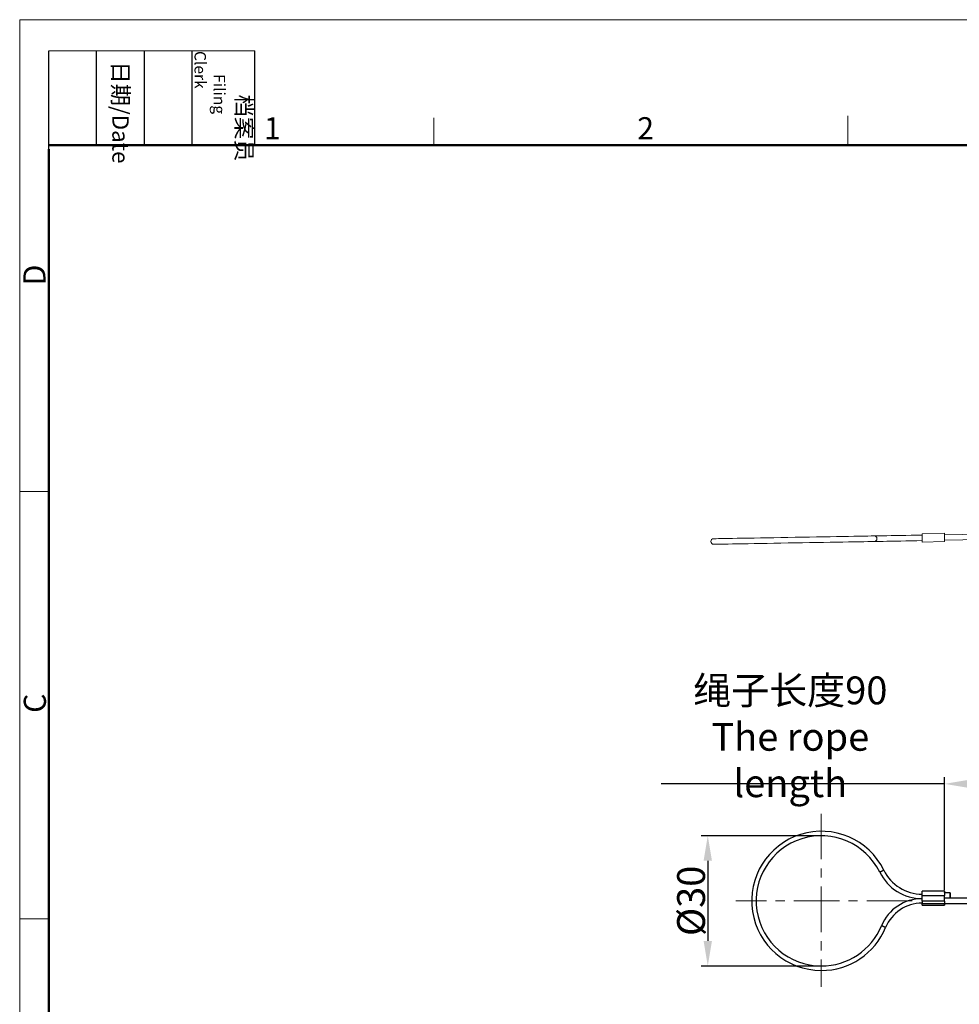
# Model space of a CAD drawing. Units: millimetres. Extents: x 1108 to 1553, y 418 to 733.
# Drawn here: x 1108 to 1277, y 556 to 733 of the extents above; entities that cross this region are included whole.
import ezdxf

# ---------------------------------------------------------------- set-up
doc = ezdxf.new("R2010")
doc.units = ezdxf.units.MM
doc.header["$LTSCALE"] = 65.395
doc.header["$PDMODE"] = 3
doc.header["$PDSIZE"] = 8
doc.linetypes.add('CENTER', pattern=[2, 1.25, -0.25, 0.25, -0.25])
doc.layers.get('0').update_dxf_attribs({"linetype": 'CONTINUOUS', "lineweight": 30})
doc.layers.get('Defpoints').update_dxf_attribs({"linetype": 'CONTINUOUS'})
for name, color, linetype, lineweight in [('CEN', 1, 'CENTER', 13), ('Dim', 3, 'CONTINUOUS', 15), ('图框', 7, 'CONTINUOUS', 20)]:
    doc.layers.add(name, color=color, linetype=linetype, lineweight=lineweight)
doc.styles.add('Romans字体', font='romans.shx', dxfattribs={"width": 0.75})
doc.styles.get("Standard").update_dxf_attribs({"font": 'SIMFANG.TTF', "width": 0.75})
doc.dimstyles.new('01', dxfattribs={"dimtxt": 5, "dimasz": 4.5, "dimexe": 1.2, "dimexo": 0.2, "dimgap": 0.5, "dimtad": 1, "dimdsep": 46, "dimtxsty": 'Romans字体', "dimcen": 0, "dimclrd": 1, "dimclre": 6, "dimclrt": 4, "dimazin": 2, "dimtfac": 1, "dimtofl": 0, "dimtmove": 0, "dimatfit": 3, "dimfxl": 1, "dimtolj": 1, "dimtzin": 0, "dimarcsym": 0})

# ---------------------------------------------------------------- blocks, each defined once
blk = doc.blocks.new('A4图框-NEW')
at = {"layer": '图框', "color": 1, "lineweight": 18}
for q in [(833.41, 480.53), (1130.41, 690.53)]:
    blk.add_line((833.41, 690.53), q, dxfattribs=at)
at = {"layer": '图框', "lineweight": -3}
for p, q in [((836.91, 675.02), (836.91, 686.79)), ((842.62, 675.53), (842.62, 686.79)), ((848.33, 675.53), (848.33, 686.79)), ((854.05, 675.53), (854.05, 686.79)), ((861.54, 675.53), (861.54, 686.79)), ((842.62, 675.53), (842.62, 685.02)), ((848.33, 675.53), (848.33, 685.02)), ((854.05, 675.53), (854.05, 685.02)), ((836.91, 675.02), (836.91, 684.5))]:
    blk.add_line(p, q, dxfattribs=at)
at = {"layer": '图框', "lineweight": 18}
blk.add_line((836.91, 686.79), (861.54, 686.79), dxfattribs=at)
at = {"layer": '图框', "color": 6}
for p, q in [((932.48, 679.03), (932.48, 675.53)), ((882.95, 678.8), (882.95, 675.53)), ((836.91, 634.07), (833.41, 634.07)), ((836.91, 582.89), (833.41, 582.89))]:
    blk.add_line(p, q, dxfattribs=at)
at = {"layer": '图框', "lineweight": 50}
for p, q in [((836.91, 675.53), (1126.93, 675.53)), ((836.91, 484.02), (836.91, 675.02))]:
    blk.add_line(p, q, dxfattribs=at)
at = {"layer": '图框', "char_height": 1.959, "width": 11.2554, "attachment_point": 4, "rotation": 270}
for s, insert in [('\\pi2.66459;{\\fSimSun|b0|i0|c134|p2;档案员\\fFangSong_GB2312|b0|i0|c134|p49;\\H0.7x;\\P\\pi1.41587;\\Fromans|c134;Filing Clerk\\fFangSong_GB2312|b0|i0|c134|p49; }', (857.79, 686.79)), ('\\pi0.63465;{\\fSimSun|b0|i0|c134|p2;日期\\Fromans|c134;/Date}', (845.48, 686.79))]:
    blk.add_mtext(s, dxfattribs=dict(at, insert=insert))
at = {"layer": '图框', "color": 6, "char_height": 2.65, "width": 2.5579, "attachment_point": 1, "style": 'Romans字体'}
for s, insert in [('1', (862.63, 678.86)), ('2', (907.3, 678.86))]:
    blk.add_mtext(s, dxfattribs=dict(at, insert=insert))
at = {"layer": '图框', "color": 6, "char_height": 2.65, "width": 2.5579, "attachment_point": 1, "rotation": 90, "style": 'Romans字体'}
for s, insert in [('D', (833.85, 658.73)), ('C', (833.9, 607.55))]:
    blk.add_mtext(s, dxfattribs=dict(at, insert=insert))
blk = doc.blocks.new('*D4')
at = {"layer": 'Defpoints', "color": 0, "transparency": 16777216}
for p in [(1273.86, 596.04), (1273.86, 576.75), (1305.84, 574.25)]:
    blk.add_point(p, dxfattribs=at)
at = {"layer": 'Dim', "color": 1, "lineweight": -2, "transparency": 16777216}
for p, q in [((1273.86, 596.04), (1223, 596.04)), ((1301.34, 596.04), (1278.36, 596.04))]:
    blk.add_line(p, q, dxfattribs=at)
at = {"layer": 'Dim', "color": 6, "lineweight": -2, "transparency": 16777216}
for p, q in [((1273.86, 576.95), (1273.86, 597.24)), ((1305.84, 574.45), (1305.84, 597.24))]:
    blk.add_line(p, q, dxfattribs=at)
at = {"layer": 'Dim', "color": 1, "transparency": 16777216}
for points in [[(1278.36, 596.79), (1278.36, 595.29), (1273.86, 596.04)], [(1301.34, 596.79), (1301.34, 595.29), (1305.84, 596.04)]]:
    blk.add_solid(points, dxfattribs=at)
at = {"layer": 'Dim', "color": 4, "transparency": 16777216, "insert": (1246.18, 604.49), "char_height": 5, "attachment_point": 5, "style": 'Romans字体'}
blk.add_mtext('\\A1;{\\f仿宋_GB2312|b0|i0|c134|p49;绳子长度}90\\PThe rope length', dxfattribs=at)
blk = doc.blocks.new('*D5')
at = {"layer": 'Defpoints', "color": 0, "transparency": 16777216}
for p in [(1251.74, 586.72), (1231.37, 563.33), (1251.74, 563.33)]:
    blk.add_point(p, dxfattribs=at)
at = {"layer": 'Dim', "color": 6, "lineweight": -2, "transparency": 16777216}
for p, q in [((1251.54, 586.72), (1230.17, 586.72)), ((1251.54, 563.33), (1230.17, 563.33))]:
    blk.add_line(p, q, dxfattribs=at)
at = {"layer": 'Dim', "color": 1, "lineweight": -2, "transparency": 16777216}
blk.add_line((1231.37, 582.22), (1231.37, 567.83), dxfattribs=at)
at = {"layer": 'Dim', "color": 1, "transparency": 16777216}
for points in [[(1230.62, 582.22), (1232.12, 582.22), (1231.37, 586.72)], [(1230.62, 567.83), (1232.12, 567.83), (1231.37, 563.33)]]:
    blk.add_solid(points, dxfattribs=at)
at = {"layer": 'Dim', "color": 4, "transparency": 16777216, "insert": (1228.37, 575.03), "char_height": 5, "attachment_point": 5, "rotation": 90, "style": 'Romans字体'}
blk.add_mtext('\\A1;%%C30', dxfattribs=at)

msp = doc.modelspace()

# ---------------------------------------------------------------- linework, layer by layer
at = {"color": 7, "linetype": 'Continuous', "lineweight": 15}
for p, q in [((1269.846, 640.965), (1273.846, 641.034)), ((1305.845, 641.343), (1273.85, 640.784)), ((1273.868, 639.785), (1305.863, 640.343)), ((1269.873, 639.465), (1273.872, 639.535))]:
    msp.add_line(p, q, dxfattribs=at)
for p, q in [((1273.859, 576.75), (1269.86, 576.75)), ((1274.859, 576.5), (1273.859, 576.5)), ((1269.846, 575), (1269.846, 576)), ((1269.846, 576), (1273.846, 576)), ((1273.846, 575), (1269.846, 575)), ((1273.846, 575), (1273.846, 576)), ((1285.766, 575.5), (1273.859, 575.5)), ((1285.974, 574.5), (1269.86, 574.5)), ((1269.86, 574.25), (1273.859, 574.25))]:
    msp.add_line(p, q)
at = {"color": 7, "linetype": 'Continuous', "lineweight": 15, "flags": 128}
for points in [[(1261.26, 640.565), (1260.717, 640.555), (1260.075, 640.544), (1259.34, 640.531), (1258.517, 640.517), (1257.611, 640.501), (1256.631, 640.484), (1255.583, 640.466), (1254.474, 640.446), (1253.313, 640.426), (1252.108, 640.405), (1250.869, 640.383), (1249.605, 640.361), (1248.324, 640.339), (1247.036, 640.316), (1245.751, 640.294), (1244.478, 640.272), (1243.227, 640.25), (1242.006, 640.229), (1240.826, 640.208), (1239.694, 640.188), (1238.619, 640.169), (1237.608, 640.152), (1236.67, 640.135), (1235.811, 640.12), (1235.037, 640.107), (1234.355, 640.095), (1233.769, 640.085), (1233.283, 640.076), (1232.902, 640.07), (1232.627, 640.065), (1232.462, 640.062), (1232.407, 640.061)], [(1269.851, 640.715), (1268.857, 640.697), (1267.874, 640.68), (1266.914, 640.663), (1265.988, 640.647), (1265.106, 640.632), (1264.279, 640.617), (1263.515, 640.604), (1262.824, 640.592), (1262.213, 640.581), (1261.69, 640.572), (1261.26, 640.565)], [(1269.846, 640.965), (1269.847, 640.907), (1269.85, 640.745), (1269.855, 640.502), (1269.86, 640.215), (1269.865, 639.928), (1269.869, 639.684), (1269.872, 639.522), (1269.873, 639.465)], [(1273.846, 641.034), (1273.847, 640.977), (1273.85, 640.815), (1273.854, 640.571), (1273.859, 640.284), (1273.864, 639.998), (1273.868, 639.754), (1273.871, 639.592), (1273.872, 639.535)], [(1232.424, 639.061), (1232.479, 639.062), (1232.645, 639.065), (1232.919, 639.07), (1233.301, 639.076), (1233.786, 639.085), (1234.372, 639.095), (1235.055, 639.107), (1235.828, 639.121), (1236.687, 639.136), (1237.626, 639.152), (1238.636, 639.17), (1239.711, 639.188), (1240.843, 639.208), (1242.024, 639.229), (1243.244, 639.25), (1244.496, 639.272), (1245.768, 639.294), (1247.053, 639.317), (1248.341, 639.339), (1249.622, 639.361), (1250.887, 639.383), (1252.126, 639.405), (1253.33, 639.426), (1254.491, 639.446), (1255.6, 639.466), (1256.648, 639.484), (1257.629, 639.501), (1258.534, 639.517), (1259.357, 639.531), (1260.092, 639.544), (1260.734, 639.555), (1261.278, 639.565)], [(1261.278, 639.565), (1261.707, 639.572), (1262.23, 639.581), (1262.841, 639.592), (1263.532, 639.604), (1264.296, 639.617), (1265.124, 639.632), (1266.006, 639.647), (1266.932, 639.663), (1267.892, 639.68), (1268.874, 639.697), (1269.868, 639.715)]]:
    msp.add_lwpolyline(points, dxfattribs=at)
at = {"color": 8, "linetype": 'Continuous', "lineweight": 15}
for centre, start, end in [((1261.249, 640.083), 358.823, 88.64423), ((1261.249, 640.046), 273.35501, 3.1773)]:
    msp.add_arc(centre, 0.482, start, end, dxfattribs=at)
at = {"color": 7, "linetype": 'Continuous', "lineweight": 15}
msp.add_arc((1232.415, 639.561), 0.5, 91, 271, dxfattribs=at)
for centre, radius, start, end in [((1251.744, 575.028), 12.498, 26.0979, 269.99079), ((1251.744, 575.028), 11.692, 26.09791, 269.99079), ((1269.847, 583.896), 8.466, 206.09793, 269.99811), ((1269.847, 583.896), 7.66, 206.09794, 269.85871), ((1307.717, 576.029), 33.872, 179.30173, 180.04792), ((1260.415, 576.294), 13.455, 0.90228, 1.33202), ((1269.847, 567.528), 7.902, 90.00236, 157.50403), ((1310.583, 574.997), 40.737, 179.99541, 180.32239), ((1298.718, 574.921), 28.871, 180.30339, 180.71747), ((1269.847, 567.527), 7.096, 90.16124, 157.50402), ((1251.744, 575.025), 11.692, 270.00277, 337.50388), ((1251.744, 575.024), 12.498, 270.00277, 337.50388)]:
    msp.add_arc(centre, radius, start, end)
for points, knots in [([(1262.968, 580.526), (1262.967, 580.526), (1262.964, 580.525), (1262.958, 580.523), (1262.949, 580.518), (1262.93, 580.509), (1262.899, 580.495), (1262.853, 580.473), (1262.798, 580.446), (1262.712, 580.405), (1262.599, 580.349), (1262.486, 580.294), (1262.401, 580.252), (1262.348, 580.225), (1262.305, 580.203), (1262.275, 580.188), (1262.259, 580.18), (1262.249, 580.175), (1262.247, 580.174), (1262.243, 580.172), (1262.244, 580.172)], [0, 0, 0, 0, 0.0032119, 0.0111939, 0.0238545, 0.0410939, 0.0886798, 0.1520165, 0.2287687, 0.3159091, 0.5078242, 0.6985463, 0.7842373, 0.8590418, 0.9200048, 0.9648805, 0.9806688, 0.9918352, 0.9982983, 1, 1, 1, 1]), ([(1269.846, 576), (1269.846, 576.147), (1269.847, 576.349), (1269.851, 576.587), (1269.854, 576.678), (1269.855, 576.713)], [0, 0, 0, 0, 0.6177416, 0.8503938, 1, 1, 1, 1]), ([(1269.855, 576.713), (1269.856, 576.719), (1269.856, 576.728), (1269.857, 576.74), (1269.858, 576.746), (1269.859, 576.75), (1269.86, 576.75)], [0, 0, 0, 0, 0.431678, 0.742565, 0.9315408, 1, 1, 1, 1]), ([(1273.859, 576.75), (1273.858, 576.75), (1273.858, 576.748), (1273.857, 576.745), (1273.857, 576.738), (1273.855, 576.724), (1273.854, 576.701), (1273.853, 576.666), (1273.852, 576.621), (1273.85, 576.568), (1273.849, 576.507), (1273.849, 576.464), (1273.848, 576.442)], [0, 0, 0, 0, 0.0049004, 0.017764, 0.0388495, 0.0681315, 0.1510236, 0.2654412, 0.4096694, 0.5818715, 0.7795987, 1, 1, 1, 1]), ([(1274.859, 576.5), (1274.858, 576.5), (1274.858, 576.495), (1274.857, 576.49), (1274.856, 576.477), (1274.855, 576.461), (1274.855, 576.44), (1274.854, 576.404), (1274.852, 576.349), (1274.851, 576.275), (1274.851, 576.189), (1274.85, 576.097), (1274.85, 576), (1274.85, 575.904), (1274.851, 575.812), (1274.851, 575.726), (1274.852, 575.651), (1274.854, 575.597), (1274.855, 575.561), (1274.855, 575.54), (1274.856, 575.524), (1274.857, 575.511), (1274.858, 575.505), (1274.858, 575.5), (1274.859, 575.5)], [0, 0, 0, 0, 0.0025701, 0.0098316, 0.0217654, 0.0382885, 0.0592838, 0.0845183, 0.1466464, 0.2223834, 0.3087508, 0.4024949, 0.499974, 0.5974538, 0.691199, 0.7775751, 0.8533239, 0.9154646, 0.9407059, 0.9617058, 0.9782314, 0.990167, 0.9974296, 1, 1, 1, 1]), ([(1274.859, 575.5), (1274.86, 575.5), (1274.86, 575.505), (1274.861, 575.511), (1274.861, 575.524), (1274.862, 575.54), (1274.863, 575.561), (1274.864, 575.597), (1274.865, 575.651), (1274.866, 575.726), (1274.867, 575.812), (1274.867, 575.904), (1274.868, 576), (1274.867, 576.097), (1274.867, 576.189), (1274.866, 576.275), (1274.865, 576.349), (1274.864, 576.404), (1274.863, 576.44), (1274.862, 576.461), (1274.861, 576.477), (1274.861, 576.49), (1274.86, 576.495), (1274.86, 576.5), (1274.859, 576.5)], [0, 0, 0, 0, 0.0025701, 0.0098316, 0.0217654, 0.0382885, 0.0592838, 0.0845183, 0.1466464, 0.2223834, 0.3087508, 0.4024949, 0.499974, 0.5974538, 0.691199, 0.7775751, 0.8533239, 0.9154646, 0.9407059, 0.9617058, 0.9782314, 0.990167, 0.9974296, 1, 1, 1, 1]), ([(1273.846, 575), (1273.846, 574.952), (1273.846, 574.856), (1273.847, 574.717), (1273.848, 574.589), (1273.849, 574.492), (1273.851, 574.423), (1273.852, 574.379), (1273.853, 574.341), (1273.854, 574.31), (1273.855, 574.285), (1273.856, 574.266), (1273.858, 574.258), (1273.858, 574.25), (1273.859, 574.25)], [0, 0, 0, 0, 0.1948127, 0.3825087, 0.5552627, 0.706674, 0.7725702, 0.8310186, 0.8814464, 0.9234179, 0.9565084, 0.9803778, 0.9948749, 1, 1, 1, 1]), ([(1269.86, 574.25), (1269.859, 574.25), (1269.859, 574.253), (1269.858, 574.256), (1269.857, 574.263), (1269.856, 574.277), (1269.855, 574.3), (1269.853, 574.335), (1269.852, 574.38), (1269.851, 574.433), (1269.85, 574.493), (1269.849, 574.537), (1269.849, 574.559)], [0, 0, 0, 0, 0.0049004, 0.017764, 0.0388495, 0.0681315, 0.1510236, 0.2654412, 0.4096694, 0.5818715, 0.7795987, 1, 1, 1, 1]), ([(1273.859, 574.25), (1273.859, 574.25), (1273.86, 574.252), (1273.86, 574.255), (1273.861, 574.26), (1273.862, 574.271), (1273.863, 574.289), (1273.864, 574.317), (1273.866, 574.352), (1273.867, 574.412), (1273.868, 574.46), (1273.869, 574.495)], [0, 0, 0, 0, 0.0049915, 0.0177138, 0.0385102, 0.0673797, 0.1491409, 0.2623762, 0.4057401, 0.577688, 1, 1, 1, 1]), ([(1263.291, 570.242), (1263.29, 570.242), (1263.287, 570.244), (1263.281, 570.246), (1263.272, 570.25), (1263.252, 570.257), (1263.22, 570.27), (1263.174, 570.289), (1263.117, 570.312), (1263.028, 570.348), (1262.912, 570.397), (1262.795, 570.445), (1262.708, 570.481), (1262.654, 570.504), (1262.609, 570.523), (1262.578, 570.536), (1262.562, 570.544), (1262.552, 570.548), (1262.55, 570.549), (1262.546, 570.551), (1262.546, 570.551)], [0, 0, 0, 0, 0.0032286, 0.0112307, 0.0239119, 0.0411717, 0.088797, 0.1521691, 0.2289513, 0.316115, 0.5080528, 0.6987632, 0.7844356, 0.8592139, 0.9201438, 0.9649806, 0.9807475, 0.9918912, 0.9983299, 1, 1, 1, 1])]:
    msp.add_open_spline(points, degree=3, knots=knots)
at = {"layer": 'CEN', "ltscale": 0.1}
for p, q in [((1251.744, 590.666), (1251.744, 559.602)), ((1268.068, 575.024), (1236.426, 575.024))]:
    msp.add_line(p, q, dxfattribs=at)

# ---------------------------------------------------------------- block references
at = {"layer": 'Dim', "xscale": 1.5, "yscale": 1.5, "zscale": 1.5}
msp.add_blockref('A4图框-NEW', (-142.242, -302.535), dxfattribs=at)

# ---------------------------------------------------------------- dimensions: what is measured, and where the dimension line sits
at = {"layer": 'Dim'}
dim = msp.add_linear_dim(base=(1273.859, 596.042), p1=(1305.837, 574.25), p2=(1273.859, 576.75), text='{\\f仿宋_GB2312|b0|i0|c134|p49;绳子长度}90\\PThe rope length', dimstyle='01', dxfattribs=at)
dim.commit()
dim.dimension.update_dxf_attribs({"geometry": '*D4', "text_midpoint": (1246.18, 604.488)})
dim = msp.add_linear_dim(base=(1231.371, 563.333), p1=(1251.744, 586.72), p2=(1251.744, 563.333), angle=90, text='%%C30', dimstyle='01', dxfattribs=at)
dim.commit()
dim.dimension.update_dxf_attribs({"geometry": '*D5', "text_midpoint": (1228.371, 575.026)})

doc.saveas('drawing.dxf')
